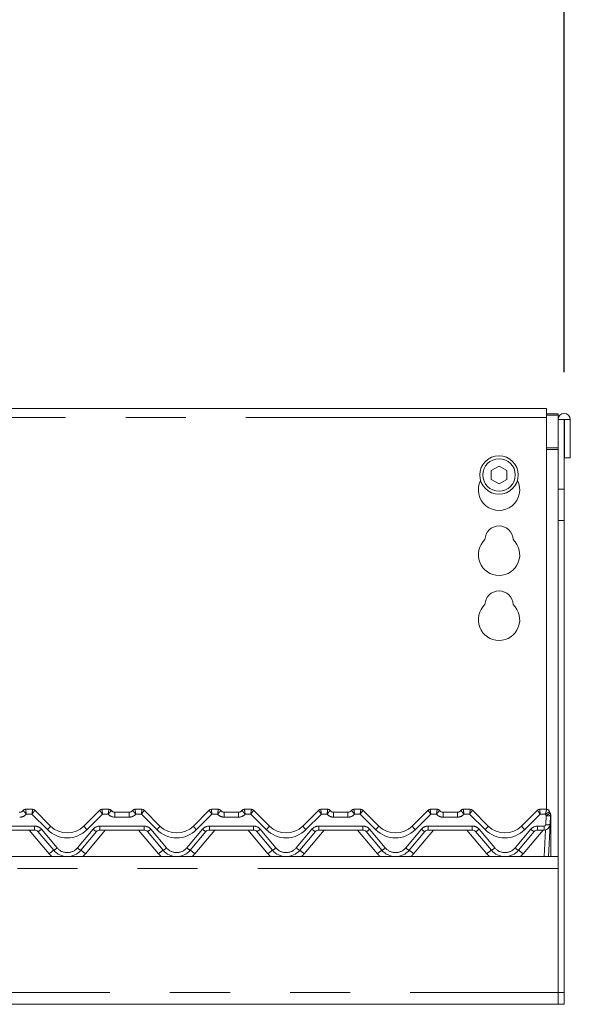
# Model space of a CAD drawing. Units: millimetres. Extents: x 5 to 415, y -14 to 292.
# Drawn here: x 119 to 131, y 245 to 265 of the extents above; entities that cross this region are included whole.
import ezdxf

# ---------------------------------------------------------------- set-up
doc = ezdxf.new("R2010")
doc.units = ezdxf.units.MM
doc.linetypes.add('PHANTOM', pattern=[12.7, 6.35, -1.27, 1.27, -1.27, 1.27, -1.27])
doc.layers.add('BEMAßUNG', color=96, linetype='Continuous')
doc.styles.add('SLDTEXTSTYLE0', font='TXT', dxfattribs={"width": 0.75})
doc.dimstyles.new('SLDDIMSTYLE0', dxfattribs={"dimtxt": 3.5, "dimasz": 3.302, "dimexe": 0, "dimexo": 0.0625, "dimgap": 0.875, "dimtad": 1, "dimlfac": 16, "dimrnd": 1e-09, "dimzin": 12, "dimdsep": 46, "dimtxsty": 'SLDTEXTSTYLE0', "dimsah": 1, "dimcen": 0.09, "dimadec": 0, "dimazin": 3, "dimtfac": 1, "dimtofl": 0, "dimtmove": 0, "dimatfit": 3, "dimfxl": 0, "dimfrac": 2, "dimtolj": 1, "dimtzin": 12, "dimarcsym": 0})

# ---------------------------------------------------------------- blocks, each defined once
blk = doc.blocks.new('_D')
at = {"layer": 'BEMAßUNG'}
for p, q in [((63.672, 255.78), (63.672, 272.453)), ((130.547, 257.915), (130.547, 272.453)), ((63.672, 271.453), (130.547, 271.453))]:
    blk.add_line(p, q, dxfattribs=at)
for points in [[(63.672, 271.453), (66.974, 270.945), (66.974, 271.961)], [(130.547, 271.453), (127.245, 271.961), (127.245, 270.945)]]:
    blk.add_solid(points, dxfattribs=at)
at = {"layer": 'BEMAßUNG', "insert": (89.911, 275.965), "char_height": 3.5, "attachment_point": 1, "style": 'SLDTEXTSTYLE0'}
blk.add_mtext('1070', dxfattribs=at)

msp = doc.modelspace()

# ---------------------------------------------------------------- linework, layer by layer
at = {"color": 7, "linetype": 'Continuous', "lineweight": 15}
for p, q in [((130.17163, 257.1471), (107.54663, 257.1471)), ((130.17163, 257.1471), (130.17163, 256.9596)), ((130.17163, 257.03781), (130.42163, 257.03781)), ((130.17163, 257.00546), (130.42163, 257.00546)), ((130.17163, 248.66795), (130.17163, 256.9596)), ((130.42163, 257.03781), (130.42163, 257.00546)), ((130.42163, 257.00546), (130.42163, 256.91483)), ((130.42163, 256.91483), (130.54664, 256.91483)), ((130.42163, 255.44254), (130.42163, 256.91483)), ((130.54664, 255.44254), (130.54664, 256.91483)), ((130.54664, 256.91483), (130.55288, 256.91483)), ((130.55288, 256.91483), (130.67788, 256.91483)), ((130.55288, 256.91483), (130.55288, 256.10545)), ((130.67788, 256.91483), (130.67788, 256.10545)), ((130.55288, 256.10545), (130.67788, 256.10545)), ((129.17163, 255.92849), (129.00913, 255.83467)), ((129.00913, 255.83467), (129.00913, 255.64703)), ((129.33414, 255.83467), (129.17163, 255.92849)), ((129.33414, 255.64703), (129.33414, 255.83467)), ((129.00913, 255.64703), (129.17163, 255.55321)), ((129.17163, 255.55321), (129.33414, 255.64703)), ((130.42163, 255.44254), (130.42163, 254.77963)), ((130.54664, 254.77963), (130.54664, 255.44254)), ((130.42163, 254.77963), (130.42163, 244.79295)), ((130.54664, 254.77963), (130.54664, 244.79295)), ((119.1667, 248.66795), (119.31364, 248.66795)), ((119.35783, 248.64965), (119.35785, 248.64963)), ((119.35785, 248.64963), (119.69308, 248.3144)), ((120.40019, 248.3144), (120.73542, 248.64963)), ((120.77963, 248.66795), (120.92657, 248.66795)), ((121.05157, 248.60545), (121.3542, 248.60545)), ((121.4792, 248.66795), (121.62614, 248.66795)), ((121.67033, 248.64965), (121.67035, 248.64963)), ((121.67035, 248.64963), (122.00558, 248.3144)), ((122.71269, 248.3144), (123.04792, 248.64963)), ((123.09213, 248.66795), (123.23907, 248.66795)), ((123.36407, 248.60545), (123.6667, 248.60545)), ((123.7917, 248.66795), (123.93864, 248.66795)), ((123.98283, 248.64965), (123.98285, 248.64963)), ((123.98285, 248.64963), (124.31808, 248.3144)), ((125.02519, 248.3144), (125.36042, 248.64963)), ((125.40463, 248.66795), (125.55157, 248.66795)), ((125.67657, 248.60545), (125.9792, 248.60545)), ((126.1042, 248.66795), (126.25114, 248.66795)), ((126.29533, 248.64965), (126.29535, 248.64963)), ((126.29535, 248.64963), (126.63058, 248.3144)), ((127.33769, 248.3144), (127.67292, 248.64963)), ((127.71713, 248.66795), (127.86407, 248.66795)), ((127.98907, 248.60545), (128.2917, 248.60545)), ((128.4167, 248.66795), (128.56364, 248.66795)), ((128.60783, 248.64965), (128.60785, 248.64963)), ((128.60785, 248.64963), (128.94308, 248.3144)), ((129.65019, 248.3144), (129.98542, 248.64963)), ((130.02963, 248.66795), (130.17657, 248.66795)), ((130.23703, 248.6213), (130.24957, 248.5907)), ((130.2619, 248.53908), (130.25194, 248.34891)), ((130.26538, 248.51483), (130.26538, 248.50725)), ((130.26538, 248.50725), (130.26538, 247.66795)), ((130.25194, 248.34891), (130.21625, 247.66795)), ((119.35606, 248.23045), (118.42471, 248.23045)), ((119.75937, 247.80191), (119.42787, 248.19697)), ((120.66539, 248.19697), (120.3339, 247.80191)), ((121.66856, 248.23045), (120.73721, 248.23045)), ((122.07187, 247.80191), (121.74037, 248.19697)), ((122.97789, 248.19697), (122.6464, 247.80191)), ((123.98106, 248.23045), (123.04971, 248.23045)), ((124.38437, 247.80191), (124.05287, 248.19697)), ((125.29039, 248.19697), (124.9589, 247.80191)), ((126.29356, 248.23045), (125.36221, 248.23045)), ((126.69687, 247.80191), (126.36537, 248.19697)), ((127.60289, 248.19697), (127.2714, 247.80191)), ((128.60606, 248.23045), (127.67471, 248.23045)), ((129.00937, 247.80191), (128.67788, 248.19697)), ((129.91539, 248.19697), (129.5839, 247.80191)), ((130.12711, 248.23045), (129.98721, 248.23045)), ((63.79663, 247.66795), (130.42163, 247.66795)), ((130.42163, 247.41795), (130.42163, 244.79295)), ((130.42163, 244.79295), (130.42163, 244.54295)), ((130.54664, 244.54295), (130.54664, 244.79295)), ((63.79663, 244.54295), (130.42163, 244.54295)), ((130.42163, 244.54295), (130.29663, 244.54295)), ((130.42163, 244.54295), (130.54664, 244.54295))]:
    msp.add_line(p, q, dxfattribs=at)
at = {"color": 8, "linetype": 'PHANTOM', "lineweight": 0}
for p, q in [((130.17163, 256.9596), (107.54663, 256.9596)), ((130.42163, 256.31281), (130.17163, 256.31281)), ((130.17163, 256.28046), (130.42163, 256.28046)), ((130.54664, 255.44254), (130.42163, 255.44254)), ((130.42163, 254.77963), (130.54664, 254.77963)), ((119.1667, 248.66795), (119.16668, 248.66787)), ((119.30069, 248.56441), (119.18145, 248.56441)), ((119.62679, 248.23831), (119.30069, 248.56441)), ((120.79257, 248.56441), (120.46648, 248.23831)), ((120.91181, 248.56441), (120.79257, 248.56441)), ((120.92657, 248.66795), (120.92659, 248.66787)), ((121.05157, 248.60545), (121.05157, 248.50191)), ((121.3542, 248.50191), (121.05157, 248.50191)), ((121.3542, 248.60545), (121.3542, 248.50191)), ((121.4792, 248.66795), (121.47918, 248.66787)), ((121.61319, 248.56441), (121.49395, 248.56441)), ((121.93929, 248.23831), (121.61319, 248.56441)), ((123.10507, 248.56441), (122.77898, 248.23831)), ((123.22431, 248.56441), (123.10507, 248.56441)), ((123.23907, 248.66795), (123.23909, 248.66787)), ((123.36407, 248.60545), (123.36407, 248.50191)), ((123.6667, 248.50191), (123.36407, 248.50191)), ((123.6667, 248.60545), (123.6667, 248.50191)), ((123.7917, 248.66795), (123.79168, 248.66787)), ((123.92569, 248.56441), (123.80645, 248.56441)), ((124.25179, 248.23831), (123.92569, 248.56441)), ((125.41757, 248.56441), (125.09148, 248.23831)), ((125.53681, 248.56441), (125.41757, 248.56441)), ((125.55157, 248.66795), (125.55159, 248.66787)), ((125.67657, 248.60545), (125.67657, 248.50191)), ((125.9792, 248.50191), (125.67657, 248.50191)), ((125.9792, 248.60545), (125.9792, 248.50191)), ((126.1042, 248.66795), (126.10418, 248.66787)), ((126.23819, 248.56441), (126.11895, 248.56441)), ((126.56429, 248.23831), (126.23819, 248.56441)), ((127.73007, 248.56441), (127.40398, 248.23831)), ((127.84931, 248.56441), (127.73007, 248.56441)), ((127.86407, 248.66795), (127.86409, 248.66787)), ((127.98907, 248.60545), (127.98907, 248.50191)), ((128.2917, 248.50191), (127.98907, 248.50191)), ((128.2917, 248.60545), (128.2917, 248.50191)), ((128.4167, 248.66795), (128.41668, 248.66787)), ((128.5507, 248.56441), (128.43146, 248.56441)), ((128.87679, 248.23831), (128.5507, 248.56441)), ((130.04257, 248.56441), (129.71648, 248.23831)), ((130.15353, 248.56441), (130.04257, 248.56441)), ((130.15832, 248.34402), (130.16828, 248.53418)), ((130.17657, 248.66795), (130.17659, 248.66765)), ((118.42471, 248.31441), (119.35606, 248.31441)), ((119.35606, 248.31441), (119.35606, 248.23045)), ((120.73721, 248.31441), (121.66856, 248.31441)), ((120.73721, 248.31441), (120.73721, 248.23045)), ((121.66856, 248.31441), (121.66856, 248.23045)), ((123.04971, 248.31441), (123.98106, 248.31441)), ((123.04971, 248.31441), (123.04971, 248.23045)), ((123.98106, 248.31441), (123.98106, 248.23045)), ((125.36221, 248.31441), (126.29356, 248.31441)), ((125.36221, 248.31441), (125.36221, 248.23045)), ((126.29356, 248.31441), (126.29356, 248.23045)), ((127.67471, 248.31441), (128.60606, 248.31441)), ((127.67471, 248.31441), (127.67471, 248.23045)), ((128.60606, 248.31441), (128.60606, 248.23045)), ((129.98721, 248.31441), (130.12711, 248.31441)), ((129.98721, 248.23045), (129.98721, 248.31441)), ((130.12711, 248.23045), (130.12711, 248.31441)), ((119.66361, 247.7281), (119.24209, 248.23045)), ((119.49969, 248.24743), (119.83118, 247.85237)), ((120.26208, 247.85237), (120.59358, 248.24743)), ((120.85118, 248.23045), (120.42966, 247.7281)), ((121.97611, 247.7281), (121.55459, 248.23045)), ((121.81219, 248.24743), (122.14368, 247.85237)), ((122.57458, 247.85237), (122.90608, 248.24743)), ((123.16368, 248.23045), (122.74216, 247.7281)), ((124.28861, 247.7281), (123.86709, 248.23045)), ((124.12469, 248.24743), (124.45618, 247.85237)), ((124.88708, 247.85237), (125.21858, 248.24743)), ((125.47618, 248.23045), (125.05466, 247.7281)), ((126.60111, 247.7281), (126.17959, 248.23045)), ((126.43719, 248.24743), (126.76868, 247.85237)), ((127.19958, 247.85237), (127.53108, 248.24743)), ((127.78868, 248.23045), (127.36716, 247.7281)), ((128.91361, 247.7281), (128.49209, 248.23045)), ((128.74969, 248.24743), (129.08118, 247.85237)), ((129.51208, 247.85237), (129.84358, 248.24743)), ((130.10118, 248.23045), (129.67966, 247.7281)), ((130.12263, 247.66795), (130.15224, 248.23301)), ((130.42163, 247.41795), (63.79663, 247.41795)), ((63.79663, 244.79295), (130.42163, 244.79295)), ((130.54664, 244.79295), (130.42163, 244.79295))]:
    msp.add_line(p, q, dxfattribs=at)
at = {"color": 8, "linetype": 'PHANTOM', "lineweight": 0, "flags": 128}
for points in [[(119.31364, 248.66795), (119.31364, 248.66794), (119.31365, 248.66791)], [(120.77963, 248.66795), (120.77962, 248.66794), (120.77961, 248.66791)], [(121.62614, 248.66795), (121.62614, 248.66794), (121.62615, 248.66791)], [(123.09213, 248.66795), (123.09212, 248.66794), (123.09211, 248.66791)], [(123.93864, 248.66795), (123.93864, 248.66794), (123.93865, 248.66791)], [(125.40463, 248.66795), (125.40462, 248.66794), (125.40461, 248.66791)], [(126.25114, 248.66795), (126.25114, 248.66794), (126.25115, 248.66791)], [(127.71713, 248.66795), (127.71712, 248.66794), (127.71711, 248.66791)], [(128.56364, 248.66795), (128.56364, 248.66794), (128.56365, 248.66791)], [(130.02963, 248.66795), (130.02962, 248.66794), (130.02961, 248.66791)], [(130.26095, 248.51238), (130.26179, 248.51262), (130.26378, 248.51335), (130.26498, 248.51408), (130.26538, 248.51483)]]:
    msp.add_lwpolyline(points, dxfattribs=at)
at = {"color": 7, "linetype": 'Continuous', "lineweight": 15}
for radius in [0.40625, 0.34375]:
    msp.add_circle((129.17163, 255.74085), radius, dxfattribs=at)
for centre, radius, start, end in [((130.54976, 256.91483), 0.12813, 0, 180), ((129.17163, 255.42835), 0.4375, 153.026945, 26.973055), ((129.17163, 254.36585), 0.29688, 1.734216, 178.265784), ((129.17163, 254.05335), 0.4375, 132.707871, 47.292129), ((129.17163, 252.99085), 0.29688, 1.734216, 178.265784), ((129.17163, 252.67835), 0.4375, 132.707871, 47.292129), ((119.02695, 248.73045), 0.125, 270, 318.189685), ((119.0417, 248.6992), 0.09375, 270, 323.117504), ((119.1667, 248.60545), 0.0625, 90, 143.130102), ((119.31364, 248.60545), 0.0625, 45, 90), ((119.31372, 248.6055), 0.06241, 45.002514, 90.061939), ((120.77955, 248.6055), 0.06241, 89.938061, 134.997486), ((120.77963, 248.60545), 0.0625, 90, 135), ((120.92657, 248.60545), 0.0625, 36.869898, 90), ((121.06632, 248.73045), 0.125, 221.810315, 270), ((121.05157, 248.6992), 0.09375, 216.882496, 270), ((121.33945, 248.73045), 0.125, 270, 318.189685), ((121.3542, 248.6992), 0.09375, 270, 323.117504), ((121.4792, 248.60545), 0.0625, 90, 143.130102), ((121.62614, 248.60545), 0.0625, 45, 90), ((121.62622, 248.6055), 0.06241, 45.002514, 90.061939), ((123.09205, 248.6055), 0.06241, 89.938061, 134.997486), ((123.09213, 248.60545), 0.0625, 90, 135), ((123.23907, 248.60545), 0.0625, 36.869898, 90), ((123.37882, 248.73045), 0.125, 221.810315, 270), ((123.36407, 248.6992), 0.09375, 216.882496, 270), ((123.65195, 248.73045), 0.125, 270, 318.189685), ((123.6667, 248.6992), 0.09375, 270, 323.117504), ((123.7917, 248.60545), 0.0625, 90, 143.130102), ((123.93864, 248.60545), 0.0625, 45, 90), ((123.93872, 248.6055), 0.06241, 45.002514, 90.061939), ((125.40455, 248.6055), 0.06241, 89.938061, 134.997486), ((125.40463, 248.60545), 0.0625, 90, 135), ((125.55157, 248.60545), 0.0625, 36.869898, 90), ((125.69132, 248.73045), 0.125, 221.810315, 270), ((125.67657, 248.6992), 0.09375, 216.882496, 270), ((125.96445, 248.73045), 0.125, 270, 318.189685), ((125.9792, 248.6992), 0.09375, 270, 323.117504), ((126.1042, 248.60545), 0.0625, 90, 143.130102), ((126.25114, 248.60545), 0.0625, 45, 90), ((126.25122, 248.6055), 0.06241, 45.002514, 90.061939), ((127.71705, 248.6055), 0.06241, 89.938061, 134.997486), ((127.71713, 248.60545), 0.0625, 90, 135), ((127.86407, 248.60545), 0.0625, 36.869898, 90), ((128.00382, 248.73045), 0.125, 221.810315, 270), ((127.98907, 248.6992), 0.09375, 216.882496, 270), ((128.27695, 248.73045), 0.125, 270, 318.189685), ((128.2917, 248.6992), 0.09375, 270, 323.117504), ((128.4167, 248.60545), 0.0625, 90, 143.130102), ((128.56364, 248.60545), 0.0625, 45, 90), ((128.56372, 248.60549), 0.06242, 45.007578, 90.060286), ((130.02955, 248.6055), 0.06241, 89.940931, 134.994616), ((130.02963, 248.60545), 0.0625, 90, 135), ((130.17657, 248.60545), 0.0625, 13.162085, 90), ((130.32871, 248.64103), 0.09375, 193.200528, 211.171646), ((130.16828, 248.54398), 0.09375, 357, 31.171646), ((130.17163, 248.54033), 0.09375, 10.640118, 32.078606), ((120.04663, 248.66795), 0.5, 225, 315), ((122.35913, 248.66795), 0.5, 225, 315), ((124.67163, 248.66795), 0.5, 225, 315), ((126.98413, 248.66795), 0.5, 225, 315), ((129.29663, 248.66795), 0.5, 225, 315), ((130.12711, 248.35545), 0.125, 270, 357), ((119.35606, 248.1367), 0.09375, 40, 90), ((120.73721, 248.1367), 0.09375, 90, 140), ((121.66856, 248.1367), 0.09375, 40, 90), ((123.04971, 248.1367), 0.09375, 90, 140), ((123.98106, 248.1367), 0.09375, 40, 90), ((125.36221, 248.1367), 0.09375, 90, 140), ((126.29356, 248.1367), 0.09375, 40, 90), ((127.67471, 248.1367), 0.09375, 90, 140), ((128.60606, 248.1367), 0.09375, 40, 90), ((129.98721, 248.1367), 0.09375, 90, 140), ((120.04663, 248.04295), 0.375, 220, 320), ((122.35913, 248.04295), 0.375, 220, 320), ((124.67163, 248.04295), 0.375, 220, 320), ((126.98413, 248.04295), 0.375, 220, 320), ((129.29663, 248.04295), 0.375, 220, 320)]:
    msp.add_arc(centre, radius, start, end, dxfattribs=at)
at = {"color": 8, "linetype": 'PHANTOM', "lineweight": 0}
for centre, radius, start, end in [((119.0417, 248.68941), 0.1875, 270, 318.189685), ((119.16658, 248.60549), 0.06238, 89.909209, 143.107266), ((121.05157, 248.68941), 0.1875, 221.810315, 270), ((120.92669, 248.60549), 0.06238, 36.892734, 90.090791), ((121.3542, 248.68941), 0.1875, 270, 318.189685), ((121.47908, 248.60549), 0.06238, 89.909209, 143.107266), ((123.36407, 248.68941), 0.1875, 221.810315, 270), ((123.23919, 248.60549), 0.06238, 36.892734, 90.090791), ((123.6667, 248.68941), 0.1875, 270, 318.189685), ((123.79158, 248.60549), 0.06238, 89.909209, 143.107266), ((125.67657, 248.68941), 0.1875, 221.810315, 270), ((125.55169, 248.60549), 0.06238, 36.892734, 90.090791), ((125.9792, 248.68941), 0.1875, 270, 318.189685), ((126.10408, 248.60549), 0.06238, 89.909209, 143.107266), ((127.98907, 248.68941), 0.1875, 221.810315, 270), ((127.86419, 248.60549), 0.06238, 36.892734, 90.090791), ((128.2917, 248.68941), 0.1875, 270, 318.189685), ((128.41658, 248.60548), 0.06239, 89.912979, 143.105201), ((130.32871, 248.63123), 0.1875, 200.880629, 211.171646), ((130.04159, 248.79274), 0.28793, 296.104877, 315.938952), ((130.20327, 248.76288), 0.23136, 261.302652, 284.68116), ((130.17677, 248.60531), 0.06233, 13.271987, 90.165573), ((130.26045, 248.51435), 0.00865, 271.225864, 304.768221), ((119.35606, 248.12691), 0.1875, 40, 90), ((119.39602, 248.50628), 0.35364, 310.73386, 327.140409), ((120.69733, 248.50635), 0.35375, 212.862131, 229.263599), ((120.73721, 248.12691), 0.1875, 90, 140), ((121.66856, 248.12691), 0.1875, 40, 90), ((121.70852, 248.50628), 0.35364, 310.73386, 327.140409), ((123.00974, 248.50628), 0.35364, 212.859591, 229.26614), ((123.04971, 248.12691), 0.1875, 90, 140), ((123.98106, 248.12691), 0.1875, 40, 90), ((124.02102, 248.50628), 0.35364, 310.73386, 327.140409), ((125.32224, 248.50628), 0.35364, 212.859591, 229.26614), ((125.36221, 248.12691), 0.1875, 90, 140), ((126.29356, 248.12691), 0.1875, 40, 90), ((126.33352, 248.50628), 0.35364, 310.73386, 327.140409), ((127.63474, 248.50628), 0.35364, 212.859591, 229.26614), ((127.67471, 248.12691), 0.1875, 90, 140), ((128.60606, 248.12691), 0.1875, 40, 90), ((128.6459, 248.50639), 0.3538, 310.737734, 327.136535), ((129.94725, 248.50627), 0.35363, 212.858064, 229.264477), ((129.98721, 248.12691), 0.1875, 90, 140), ((130.12711, 248.34566), 0.03125, 270, 357), ((130.1933, 248.57272), 0.23136, 261.302795, 284.680733), ((119.30921, 248.44218), 0.27242, 295.823178, 314.364664), ((120.04663, 248.65816), 0.59375, 225, 315), ((120.78405, 248.44218), 0.27242, 225.635336, 244.176822), ((121.62171, 248.44218), 0.27242, 295.823178, 314.364664), ((122.35913, 248.65816), 0.59375, 225, 315), ((123.09655, 248.44218), 0.27242, 225.635336, 244.176822), ((123.93421, 248.44218), 0.27242, 295.823178, 314.364664), ((124.67163, 248.65816), 0.59375, 225, 315), ((125.40905, 248.44218), 0.27242, 225.635336, 244.176822), ((126.24671, 248.44218), 0.27242, 295.823178, 314.364664), ((126.98413, 248.65816), 0.59375, 225, 315), ((127.72155, 248.44218), 0.27242, 225.635336, 244.176822), ((128.55919, 248.44221), 0.27246, 295.824582, 314.36326), ((129.29663, 248.65816), 0.59375, 225, 315), ((130.03403, 248.44214), 0.27237, 225.633933, 244.178225), ((120.16694, 247.17412), 0.74849, 122.99224, 132.256907), ((120.04663, 248.0495), 0.5, 220, 229.736835), ((119.64074, 248.04708), 0.27236, 295.82022, 314.365976), ((120.04663, 248.03316), 0.28125, 220, 320), ((120.45255, 248.04711), 0.2724, 225.635427, 244.178377), ((119.92633, 247.17412), 0.74849, 47.743093, 57.00776), ((120.04663, 248.0495), 0.5, 310.263165, 320), ((122.47944, 247.17412), 0.74849, 122.99224, 132.256907), ((122.35913, 248.0495), 0.5, 220, 229.736835), ((121.95322, 248.0471), 0.27239, 295.82122, 314.364976), ((122.35913, 248.03316), 0.28125, 220, 320), ((122.76505, 248.04711), 0.2724, 225.635427, 244.178377), ((122.23883, 247.17412), 0.74849, 47.743093, 57.00776), ((122.35913, 248.0495), 0.5, 310.263165, 320), ((124.79194, 247.17412), 0.74849, 122.99224, 132.256907), ((124.67163, 248.0495), 0.5, 220, 229.736835), ((124.26572, 248.04711), 0.2724, 295.821623, 314.364573), ((124.67163, 248.03316), 0.28125, 220, 320), ((125.07755, 248.04711), 0.2724, 225.635427, 244.178377), ((124.55133, 247.17412), 0.74849, 47.743093, 57.00776), ((124.67163, 248.0495), 0.5, 310.263165, 320), ((127.10444, 247.17412), 0.74849, 122.99224, 132.256907), ((126.98413, 248.0495), 0.5, 220, 229.736835), ((126.57822, 248.04711), 0.2724, 295.821623, 314.364573), ((126.98413, 248.03316), 0.28125, 220, 320), ((127.39005, 248.04711), 0.2724, 225.635427, 244.178377), ((126.86383, 247.17412), 0.74849, 47.743093, 57.00776), ((126.98413, 248.0495), 0.5, 310.263165, 320), ((129.4165, 247.17469), 0.74777, 122.987754, 132.261393), ((129.29663, 248.0495), 0.5, 220, 229.736835), ((128.89069, 248.04715), 0.27245, 295.824155, 314.363439), ((129.29663, 248.03316), 0.28125, 220, 320), ((129.70253, 248.04708), 0.27237, 225.633754, 244.178652), ((129.17641, 247.17422), 0.74836, 47.742268, 57.008586), ((129.29663, 248.0495), 0.5, 310.263165, 320)]:
    msp.add_arc(centre, radius, start, end, dxfattribs=at)
for centre, major_axis, ratio, start_param, end_param in [((119.30069, 248.5742), (0.01293, 0.09375), 0.01421823, 4.60962959, 6.25440616), ((119.30069, 248.5742), (0.05711, 0.07546), 0.06270252, 4.62973073, 6.27450731), ((120.79257, 248.5742), (-0.05711, 0.07546), 0.06270252, 0.008678, 1.65345458), ((120.79257, 248.5742), (-0.01293, 0.09375), 0.01421823, 0.02877914, 1.67355572), ((121.61319, 248.5742), (0.01293, 0.09375), 0.01421823, 4.60962959, 6.25440616), ((121.61319, 248.5742), (0.05711, 0.07546), 0.06270252, 4.62973073, 6.27450731), ((123.10507, 248.5742), (-0.05711, 0.07546), 0.06270252, 0.008678, 1.65345458), ((123.10507, 248.5742), (-0.01293, 0.09375), 0.01421823, 0.02877914, 1.67355572), ((123.92569, 248.5742), (0.01293, 0.09375), 0.01421823, 4.60962959, 6.25440616), ((123.92569, 248.5742), (0.05711, 0.07546), 0.06270252, 4.62973073, 6.27450731), ((125.41757, 248.5742), (-0.05711, 0.07546), 0.06270252, 0.008678, 1.65345458), ((125.41757, 248.5742), (-0.01293, 0.09375), 0.01421823, 0.02877914, 1.67355572), ((126.23819, 248.5742), (0.01293, 0.09375), 0.01421823, 4.60962959, 6.25440616), ((126.23819, 248.5742), (0.05711, 0.07546), 0.06270252, 4.62973073, 6.27450731), ((127.73007, 248.5742), (-0.05711, 0.07546), 0.06270252, 0.008678, 1.65345458), ((127.73007, 248.5742), (-0.01293, 0.09375), 0.01421823, 0.02877914, 1.67355572), ((128.55069, 248.5742), (0.01293, 0.09375), 0.01421823, 4.60962959, 6.25440616), ((128.55069, 248.5742), (0.05711, 0.07546), 0.06270252, 4.62973073, 6.27450731), ((130.04257, 248.5742), (-0.05711, 0.07546), 0.06270252, 0.008678, 1.65345458), ((130.04257, 248.5742), (-0.01293, 0.09375), 0.01421823, 0.02877914, 1.67355572)]:
    msp.add_ellipse(centre, major_axis=major_axis, ratio=ratio, start_param=start_param, end_param=end_param, dxfattribs=at)
for points, knots in [([(119.11669, 248.64294), (119.11688, 248.64176), (119.11726, 248.63941), (119.12587, 248.62867), (119.13946, 248.61308), (119.1585, 248.59144), (119.17345, 248.57394), (119.18134, 248.56454), (119.18145, 248.56441)], [0, 0, 0, 0, 0.18797914, 0.37269583, 0.55914558, 0.75854038, 0.99660186, 1, 1, 1, 1]), ([(119.16668, 248.66787), (119.16672, 248.6666), (119.16681, 248.66409), (119.16875, 248.64966), (119.17183, 248.62853), (119.17616, 248.59957), (119.17962, 248.57672), (119.18143, 248.56458), (119.18145, 248.56441)], [0, 0, 0, 0, 0.18767983, 0.37230153, 0.55893274, 0.75860393, 0.99660877, 1, 1, 1, 1]), ([(120.92659, 248.66787), (120.92654, 248.6666), (120.92646, 248.66409), (120.92451, 248.64966), (120.92143, 248.62853), (120.91711, 248.59957), (120.91365, 248.57672), (120.91184, 248.56458), (120.91181, 248.56441)], [0, 0, 0, 0, 0.18767983, 0.37230153, 0.55893274, 0.75860393, 0.99660877, 1, 1, 1, 1]), ([(120.97658, 248.64294), (120.97639, 248.64176), (120.976, 248.63941), (120.9674, 248.62867), (120.95381, 248.61308), (120.93477, 248.59144), (120.91982, 248.57394), (120.91192, 248.56454), (120.91181, 248.56441)], [0, 0, 0, 0, 0.18797885, 0.37269527, 0.55913913, 0.75854075, 0.99660186, 1, 1, 1, 1]), ([(121.42919, 248.64294), (121.42938, 248.64176), (121.42976, 248.63941), (121.43837, 248.62867), (121.45196, 248.61308), (121.471, 248.59144), (121.48595, 248.57394), (121.49384, 248.56454), (121.49395, 248.56441)], [0, 0, 0, 0, 0.18797914, 0.37269583, 0.55914558, 0.75854038, 0.99660186, 1, 1, 1, 1]), ([(121.47918, 248.66787), (121.47922, 248.6666), (121.47931, 248.66409), (121.48125, 248.64966), (121.48433, 248.62853), (121.48866, 248.59957), (121.49212, 248.57672), (121.49393, 248.56458), (121.49395, 248.56441)], [0, 0, 0, 0, 0.18767983, 0.37230153, 0.55893274, 0.75860393, 0.99660877, 1, 1, 1, 1]), ([(123.23909, 248.66787), (123.23904, 248.6666), (123.23896, 248.66409), (123.23701, 248.64966), (123.23393, 248.62853), (123.22961, 248.59957), (123.22615, 248.57672), (123.22434, 248.56458), (123.22431, 248.56441)], [0, 0, 0, 0, 0.18767983, 0.37230153, 0.55893274, 0.75860393, 0.99660877, 1, 1, 1, 1]), ([(123.28908, 248.64294), (123.28889, 248.64176), (123.2885, 248.63941), (123.2799, 248.62867), (123.26631, 248.61308), (123.24727, 248.59144), (123.23232, 248.57394), (123.22442, 248.56454), (123.22431, 248.56441)], [0, 0, 0, 0, 0.18797885, 0.37269527, 0.55913913, 0.75854075, 0.99660186, 1, 1, 1, 1]), ([(123.74169, 248.64294), (123.74188, 248.64176), (123.74226, 248.63941), (123.75087, 248.62867), (123.76446, 248.61308), (123.7835, 248.59144), (123.79845, 248.57394), (123.80634, 248.56454), (123.80645, 248.56441)], [0, 0, 0, 0, 0.18797914, 0.37269583, 0.55914558, 0.75854038, 0.99660186, 1, 1, 1, 1]), ([(123.79168, 248.66787), (123.79172, 248.6666), (123.79181, 248.66409), (123.79375, 248.64966), (123.79683, 248.62853), (123.80116, 248.59957), (123.80462, 248.57672), (123.80643, 248.56458), (123.80645, 248.56441)], [0, 0, 0, 0, 0.18767983, 0.37230153, 0.55893274, 0.75860393, 0.99660877, 1, 1, 1, 1]), ([(125.55159, 248.66787), (125.55154, 248.6666), (125.55146, 248.66409), (125.54951, 248.64966), (125.54643, 248.62853), (125.54211, 248.59957), (125.53865, 248.57672), (125.53684, 248.56458), (125.53681, 248.56441)], [0, 0, 0, 0, 0.18767983, 0.37230153, 0.55893274, 0.75860393, 0.99660877, 1, 1, 1, 1]), ([(125.60158, 248.64294), (125.60139, 248.64176), (125.601, 248.63941), (125.5924, 248.62867), (125.57881, 248.61308), (125.55977, 248.59144), (125.54482, 248.57394), (125.53692, 248.56454), (125.53681, 248.56441)], [0, 0, 0, 0, 0.18797914, 0.37269583, 0.55914558, 0.75854038, 0.99660186, 1, 1, 1, 1]), ([(126.05419, 248.64294), (126.05438, 248.64176), (126.05476, 248.63941), (126.06337, 248.62867), (126.07696, 248.61308), (126.096, 248.59144), (126.11095, 248.57394), (126.11884, 248.56454), (126.11895, 248.56441)], [0, 0, 0, 0, 0.18797914, 0.37269583, 0.55914558, 0.75854038, 0.99660186, 1, 1, 1, 1]), ([(126.10418, 248.66787), (126.10422, 248.6666), (126.10431, 248.66409), (126.10625, 248.64966), (126.10933, 248.62853), (126.11366, 248.59957), (126.11712, 248.57672), (126.11893, 248.56458), (126.11895, 248.56441)], [0, 0, 0, 0, 0.18767983, 0.37230153, 0.55893274, 0.75860393, 0.99660877, 1, 1, 1, 1]), ([(127.86409, 248.66787), (127.86404, 248.6666), (127.86396, 248.66409), (127.86201, 248.64966), (127.85893, 248.62853), (127.85461, 248.59957), (127.85115, 248.57672), (127.84934, 248.56458), (127.84931, 248.56441)], [0, 0, 0, 0, 0.18767983, 0.37230153, 0.55893274, 0.75860393, 0.99660877, 1, 1, 1, 1]), ([(127.91408, 248.64294), (127.91389, 248.64176), (127.9135, 248.63941), (127.9049, 248.62867), (127.89131, 248.61308), (127.87227, 248.59144), (127.85732, 248.57394), (127.84942, 248.56454), (127.84931, 248.56441)], [0, 0, 0, 0, 0.18797914, 0.37269583, 0.55914558, 0.75854038, 0.99660186, 1, 1, 1, 1]), ([(128.36669, 248.64294), (128.36688, 248.64176), (128.36726, 248.63941), (128.37587, 248.62867), (128.38945, 248.61308), (128.40851, 248.59145), (128.42342, 248.57392), (128.43134, 248.56454), (128.43146, 248.56441)], [0, 0, 0, 0, 0.187977788, 0.372696597, 0.559133809, 0.758534303, 0.99659407, 1, 1, 1, 1]), ([(128.41668, 248.66787), (128.41672, 248.6666), (128.41681, 248.66409), (128.41876, 248.64966), (128.42183, 248.62853), (128.42618, 248.59957), (128.42957, 248.57671), (128.43143, 248.56458), (128.43146, 248.56441)], [0, 0, 0, 0, 0.18767973, 0.37230193, 0.5589316, 0.75860249, 0.99660697, 1, 1, 1, 1]), ([(130.17659, 248.66765), (130.17646, 248.66621), (130.17619, 248.6634), (130.17345, 248.6505), (130.16918, 248.63175), (130.16306, 248.60549), (130.1575, 248.58159), (130.15423, 248.56745), (130.15356, 248.56457), (130.15353, 248.56441)], [0, 0, 0, 0, 0.17454317, 0.34261481, 0.51433305, 0.71159289, 0.94092686, 0.99669222, 1, 1, 1, 1]), ([(130.23744, 248.61963), (130.23696, 248.61851), (130.23602, 248.61633), (130.22629, 248.60972), (130.21097, 248.60041), (130.18869, 248.58706), (130.16824, 248.57409), (130.15613, 248.56615), (130.15367, 248.5645), (130.15353, 248.56441)], [0, 0, 0, 0, 0.17519897, 0.34348161, 0.51486193, 0.71148459, 0.94072145, 0.99668961, 1, 1, 1, 1]), ([(130.25107, 248.59011), (130.25107, 248.59011), (130.25107, 248.59011), (130.25114, 248.58978), (130.25121, 248.58944)], [0, 0, 0, 0, 0.00061911, 1, 1, 1, 1])]:
    msp.add_open_spline(points, degree=3, knots=knots, dxfattribs=at)
at = {"color": 7, "linetype": 'Continuous', "lineweight": 15}
for points, knots in [([(130.25107, 248.59011), (130.25286, 248.58702), (130.25788, 248.57832), (130.26389, 248.56167), (130.26486, 248.54776), (130.26538, 248.54033)], [0, 0, 0, 0, 0.20467802, 0.57501827, 1, 1, 1, 1]), ([(130.26538, 248.54033), (130.26538, 248.53964), (130.26538, 248.53114), (130.26538, 248.52264), (130.26538, 248.51483)], [0, 0, 0, 0, 0.08024817, 1, 1, 1, 1])]:
    msp.add_open_spline(points, degree=3, knots=knots, dxfattribs=at)

# ---------------------------------------------------------------- dimensions: what is measured, and where the dimension line sits
at = {"layer": 'BEMAßUNG'}
dim = msp.add_linear_dim(base=(130.54663, 271.45335), p1=(63.67163, 254.77963), p2=(130.54663, 256.91483), dimstyle='SLDDIMSTYLE0', dxfattribs=at)
dim.commit()
dim.dimension.update_dxf_attribs({"geometry": '_D', "text_midpoint": (95.0835, 271.45335), "dimtype": 160})

doc.saveas('drawing.dxf')
